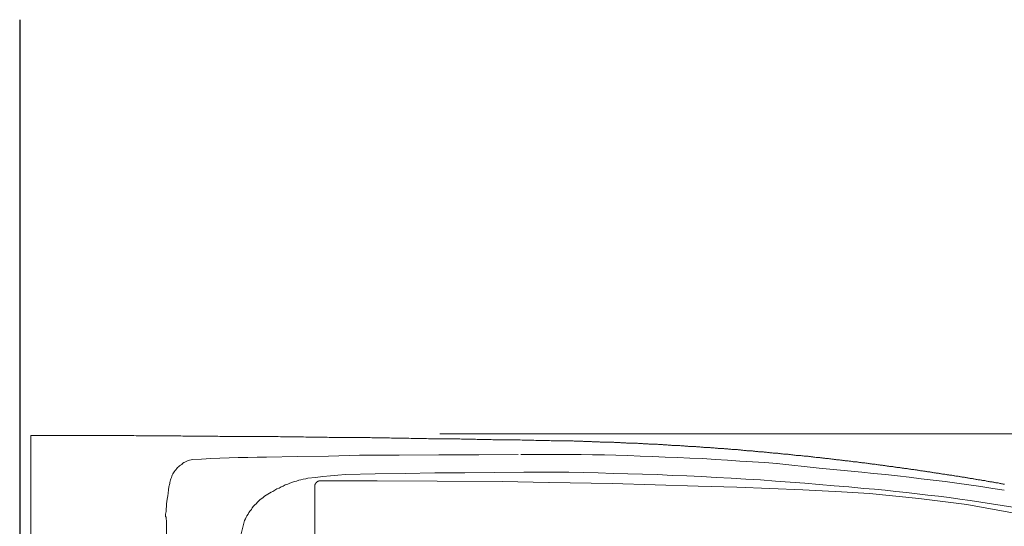
# Model space of a CAD drawing. Units: inches. Extents: x -556 to 2671, y -537 to 1306.
# Drawn here: x -231 to 107, y 685 to 859 of the extents above; entities that cross this region are included whole.
import ezdxf

# ---------------------------------------------------------------- set-up
doc = ezdxf.new("R2010")
doc.units = ezdxf.units.IN
doc.header["$MEASUREMENT"] = 0
doc.layers.add('图层 1', color=7, linetype='Continuous')

msp = doc.modelspace()

# ---------------------------------------------------------------- linework, layer by layer
at = {"layer": '图层 1', "color": 7, "lineweight": 30}
msp.add_lwpolyline([(-231.27, 859.35), (-231.27, 79.66)], dxfattribs=at)
at = {"layer": '图层 1', "color": 7, "lineweight": 5}
msp.add_lwpolyline([(-87.02, 717.1), (429.04, 717.1)], dxfattribs=at)
at = {"layer": '图层 1', "color": 7, "lineweight": 9}
for points in [[(-46.66, 714.71), (-47.28, 714.71), (-47.99, 714.71), (-48.69, 714.71), (-49.3, 714.82), (-50.02, 714.82), (-50.62, 714.82), (-51.34, 714.82), (-52.04, 714.82), (-52.66, 714.82), (-53.35, 714.82), (-53.96, 714.82), (-54.68, 714.89), (-55.38, 714.89), (-56, 714.89), (-56.7, 714.89), (-57.32, 714.89), (-58.04, 714.89), (-58.73, 714.89), (-59.35, 714.98), (-60.05, 714.98), (-60.76, 714.98), (-61.36, 714.98), (-62.07, 714.98), (-62.68, 714.98), (-63.4, 714.98), (-64.11, 715.07), (-64.71, 715.07), (-65.41, 715.07), (-66.04, 715.07), (-66.74, 715.07), (-67.43, 715.07), (-68.06, 715.07), (-68.78, 715.07), (-69.38, 715.16), (-70.07, 715.16), (-70.79, 715.16), (-71.4, 715.16), (-72.12, 715.16), (-72.72, 715.16), (-73.42, 715.16), (-74.14, 715.16), (-74.76, 715.23), (-75.45, 715.23), (-76.16, 715.23), (-76.77, 715.23), (-77.47, 715.23), (-78.09, 715.23), (-78.79, 715.23), (-79.51, 715.23), (-80.11, 715.33), (-80.83, 715.33), (-81.44, 715.33), (-82.16, 715.33), (-82.85, 715.33), (-83.47, 715.33), (-84.17, 715.33), (-84.78, 715.33), (-85.48, 715.41), (-86.19, 715.41), (-86.8, 715.41), (-87.51, 715.41), (-88.13, 715.41), (-88.83, 715.41), (-89.53, 715.41), (-90.16, 715.41), (-90.87, 715.41), (-91.57, 715.51), (-92.17, 715.51), (-92.88, 715.51), (-93.5, 715.51), (-94.2, 715.51), (-94.89, 715.51), (-95.52, 715.51), (-96.23, 715.51), (-96.83, 715.51), (-97.56, 715.61), (-98.26, 715.61), (-98.87, 715.61), (-99.58, 715.61), (-100.19, 715.61), (-100.9, 715.61), (-101.59, 715.61), (-102.21, 715.61), (-102.92, 715.61), (-103.54, 715.61), (-104.24, 715.68), (-104.94, 715.68), (-105.56, 715.68), (-106.26, 715.68), (-106.97, 715.68), (-107.58, 715.68), (-108.29, 715.68), (-108.91, 715.68), (-109.62, 715.68), (-110.3, 715.68), (-110.94, 715.77), (-111.64, 715.77), (-112.24, 715.77), (-112.96, 715.77), (-113.65, 715.77), (-114.28, 715.77), (-114.98, 715.77), (-115.6, 715.77), (-116.29, 715.77), (-117.01, 715.77), (-117.62, 715.87), (-118.33, 715.87), (-118.93, 715.87), (-119.65, 715.87), (-120.35, 715.87), (-120.96, 715.87), (-121.67, 715.87), (-122.39, 715.87), (-122.99, 715.87), (-123.7, 715.87), (-124.3, 715.87), (-125.02, 715.87), (-125.71, 715.94), (-126.33, 715.94), (-127.05, 715.94), (-127.66, 715.94), (-128.38, 715.94), (-129.06, 715.94), (-129.69, 715.94), (-130.38, 715.94), (-131, 715.94), (-131.69, 715.94), (-132.39, 715.94), (-133.02, 715.94), (-133.74, 716.02), (-134.43, 716.02), (-135.04, 716.02), (-135.76, 716.02), (-136.37, 716.02), (-137.08, 716.02), (-137.79, 716.02), (-138.39, 716.02), (-139.11, 716.02), (-139.71, 716.02), (-140.41, 716.02), (-141.12, 716.02), (-141.74, 716.02), (-142.44, 716.13), (-143.05, 716.13), (-143.78, 716.13), (-144.47, 716.13), (-145.09, 716.13), (-145.79, 716.13), (-146.41, 716.13), (-147.12, 716.13), (-147.82, 716.13), (-148.43, 716.13), (-149.14, 716.13), (-149.85, 716.13), (-150.45, 716.13), (-151.17, 716.13), (-151.77, 716.21), (-152.48, 716.21), (-153.19, 716.21), (-153.8, 716.21), (-154.51, 716.21), (-155.13, 716.21), (-155.83, 716.21), (-156.52, 716.21), (-157.15, 716.21), (-157.86, 716.21), (-158.47, 716.21), (-159.16, 716.21), (-159.88, 716.21), (-160.49, 716.21), (-161.21, 716.21), (-161.82, 716.21), (-162.52, 716.21), (-163.23, 716.3), (-163.84, 716.3), (-164.55, 716.3), (-165.25, 716.3), (-165.86, 716.3), (-166.56, 716.3), (-167.19, 716.3), (-167.89, 716.3), (-168.59, 716.3), (-169.21, 716.3), (-169.92, 716.3), (-170.53, 716.3), (-171.24, 716.3), (-171.94, 716.3), (-172.55, 716.3), (-173.25, 716.3), (-173.88, 716.3), (-174.58, 716.3), (-175.27, 716.3), (-175.9, 716.38), (-176.6, 716.38), (-177.32, 716.38), (-177.92, 716.38), (-178.63, 716.38), (-179.23, 716.38), (-179.95, 716.38), (-180.65, 716.38), (-181.27, 716.38), (-181.97, 716.38), (-182.6, 716.38), (-183.3, 716.38), (-184, 716.38), (-184.61, 716.38), (-185.31, 716.38), (-185.93, 716.38), (-186.64, 716.38), (-187.33, 716.38), (-187.95, 716.38), (-188.66, 716.38), (-189.29, 716.38), (-189.99, 716.38), (-190.68, 716.38), (-191.32, 716.38), (-192.01, 716.48), (-192.73, 716.48), (-193.33, 716.48), (-194.04, 716.48), (-194.65, 716.48), (-195.36, 716.48), (-196.06, 716.48), (-196.68, 716.48), (-197.39, 716.48), (-198, 716.48), (-198.7, 716.48), (-199.39, 716.48), (-200.03, 716.48), (-200.72, 716.48), (-201.33, 716.48), (-202.05, 716.48), (-202.75, 716.48), (-203.37, 716.48), (-204.08, 716.48), (-204.68, 716.48), (-205.39, 716.48), (-206.1, 716.48), (-206.72, 716.48), (-207.42, 716.48), (-208.13, 716.48), (-208.74, 716.48), (-209.43, 716.48), (-210.05, 716.48), (-210.76, 716.48), (-211.47, 716.48), (-212.08, 716.48), (-212.78, 716.48), (-213.4, 716.48), (-214.11, 716.48), (-214.81, 716.48), (-215.43, 716.48), (-216.14, 716.48), (-216.73, 716.48), (-217.46, 716.48), (-218.16, 716.48), (-218.78, 716.48), (-219.48, 716.48), (-220.19, 716.56), (-220.79, 716.56), (-221.5, 716.56), (-222.12, 716.56), (-222.83, 716.56), (-223.53, 716.56), (-224.15, 716.56), (-224.84, 716.56), (-225.46, 716.56), (-226.16, 716.56), (-226.87, 716.56), (-227.49, 716.56)], [(-227.49, 338.34), (-227.49, 716.56)], [(107.03, 699.76), (106.78, 699.84), (106.52, 699.84), (106.25, 699.92), (106, 699.92), (105.72, 700.01), (105.38, 700.01), (105.11, 700.11), (104.83, 700.2), (104.57, 700.2), (104.32, 700.29), (104.04, 700.29), (103.79, 700.38), (103.51, 700.38), (103.26, 700.48), (102.99, 700.48), (102.72, 700.55), (102.47, 700.55), (102.2, 700.63), (101.93, 700.63), (101.67, 700.72), (101.33, 700.72), (101.05, 700.81), (100.8, 700.81), (100.53, 700.9), (100.27, 700.99), (100.01, 700.99), (99.74, 701.08), (99.47, 701.08), (99.21, 701.15), (98.94, 701.15), (98.68, 701.25), (98.42, 701.25), (98.13, 701.33), (97.88, 701.33), (97.63, 701.42), (97.28, 701.42), (97.01, 701.51), (96.74, 701.51), (96.49, 701.6), (96.22, 701.6), (95.95, 701.69), (95.69, 701.69), (95.42, 701.78), (95.16, 701.78), (94.91, 701.86), (94.63, 701.86), (94.36, 701.95), (94.1, 701.95), (93.84, 702.04), (93.49, 702.04), (93.21, 702.14), (92.95, 702.14), (92.7, 702.21), (92.42, 702.21), (92.17, 702.3), (91.92, 702.3), (91.63, 702.4), (91.37, 702.4), (91.11, 702.48), (90.84, 702.48), (90.58, 702.57), (90.31, 702.57), (89.97, 702.66), (89.7, 702.66), (89.43, 702.73), (89.18, 702.73), (88.9, 702.84), (88.64, 702.84), (88.38, 702.93), (88.11, 702.93), (87.84, 703), (87.59, 703), (87.32, 703), (87.05, 703.09), (86.78, 703.09), (86.52, 703.2), (86.18, 703.2), (85.92, 703.28), (85.65, 703.28), (85.38, 703.37), (85.12, 703.37), (84.85, 703.46), (84.59, 703.46), (84.33, 703.54), (84.07, 703.54), (83.81, 703.62), (83.54, 703.62), (83.27, 703.7), (83.02, 703.7), (82.66, 703.7), (82.4, 703.81), (82.12, 703.81), (81.87, 703.88), (81.6, 703.88), (81.33, 703.98), (81.07, 703.98), (80.8, 704.07), (80.54, 704.07), (80.27, 704.15), (80.01, 704.15), (79.75, 704.24), (79.39, 704.24), (79.13, 704.24), (78.86, 704.33), (78.59, 704.33), (78.34, 704.42), (78.09, 704.42), (77.82, 704.51), (77.54, 704.51), (77.28, 704.59), (77.02, 704.59), (76.76, 704.69), (76.49, 704.69), (76.23, 704.69), (75.88, 704.78), (75.61, 704.78), (75.35, 704.87), (75.09, 704.87), (74.82, 704.96), (74.55, 704.96), (74.3, 704.96), (74.03, 705.03), (73.77, 705.03), (73.5, 705.12), (73.24, 705.12), (72.98, 705.22), (72.62, 705.22), (72.36, 705.3), (72.1, 705.3), (71.83, 705.3), (71.56, 705.38), (71.3, 705.38), (71.03, 705.48), (70.76, 705.48), (70.51, 705.56), (70.24, 705.56), (69.97, 705.56), (69.73, 705.65), (69.36, 705.65), (69.1, 705.74), (68.84, 705.74), (68.58, 705.83), (68.3, 705.83), (68.03, 705.83), (67.78, 705.91), (67.51, 705.91), (67.25, 706.01), (66.99, 706.01), (66.72, 706.01), (66.45, 706.1), (66.11, 706.1), (65.85, 706.18), (65.57, 706.18), (65.31, 706.18), (65.05, 706.27), (64.79, 706.27), (64.52, 706.37), (64.26, 706.37), (64.01, 706.44), (63.73, 706.44), (63.46, 706.44), (63.11, 706.54), (62.86, 706.54), (62.59, 706.62), (62.33, 706.62), (62.05, 706.62), (61.78, 706.71), (61.52, 706.71), (61.27, 706.8), (61, 706.8), (60.72, 706.8), (60.47, 706.88), (60.21, 706.88), (59.85, 706.97), (59.59, 706.97), (59.31, 706.97), (59.06, 707.06), (58.79, 707.06), (58.53, 707.06), (58.28, 707.14), (58.01, 707.14), (57.75, 707.23), (57.48, 707.23), (57.2, 707.23), (56.86, 707.32), (56.61, 707.32), (56.33, 707.41), (56.06, 707.41), (55.8, 707.41), (55.54, 707.5), (55.29, 707.5), (55.02, 707.5), (54.76, 707.59), (54.49, 707.59), (54.21, 707.67), (53.88, 707.67), (53.61, 707.67), (53.34, 707.76), (53.08, 707.76), (52.81, 707.76), (52.54, 707.86), (52.29, 707.86), (52.02, 707.94), (51.76, 707.94), (51.5, 707.94), (51.22, 708.01), (50.87, 708.01), (50.61, 708.01), (50.33, 708.12), (50.09, 708.12), (49.81, 708.12), (49.55, 708.2), (49.29, 708.2), (49.03, 708.29), (48.77, 708.29), (48.49, 708.29), (48.22, 708.38), (47.88, 708.38), (47.62, 708.38), (47.37, 708.47), (47.09, 708.47), (46.83, 708.47), (46.56, 708.55), (46.29, 708.55), (46.04, 708.55), (45.79, 708.65), (45.51, 708.65), (45.25, 708.73), (44.89, 708.73), (44.63, 708.73), (44.38, 708.81), (44.1, 708.81), (43.83, 708.81), (43.57, 708.91), (43.31, 708.91), (43.04, 708.91), (42.78, 709), (42.51, 709), (42.25, 709), (41.89, 709.09), (41.63, 709.09), (41.38, 709.09), (41.1, 709.17), (40.83, 709.17), (40.57, 709.17), (40.3, 709.28), (40.04, 709.28), (39.78, 709.28), (39.52, 709.35), (39.17, 709.35), (38.89, 709.35), (38.65, 709.44), (38.38, 709.44), (38.12, 709.44), (37.86, 709.52), (37.59, 709.52), (37.32, 709.52), (37.05, 709.62), (36.79, 709.62), (36.53, 709.62), (36.18, 709.69), (35.91, 709.69), (35.65, 709.69), (35.39, 709.69), (35.12, 709.79), (34.86, 709.79), (34.58, 709.79), (34.32, 709.87), (34.06, 709.87), (33.8, 709.87), (33.44, 709.95), (33.17, 709.95), (32.92, 709.95), (32.65, 710.05), (32.38, 710.05), (32.13, 710.05), (31.87, 710.13), (31.58, 710.13), (31.32, 710.13), (31.06, 710.13), (30.73, 710.22), (30.45, 710.22), (30.19, 710.22), (29.92, 710.3), (29.66, 710.3), (29.4, 710.3), (29.14, 710.4), (28.86, 710.4), (28.61, 710.4), (28.34, 710.4), (27.99, 710.49), (27.73, 710.49), (27.47, 710.49), (27.19, 710.58), (26.93, 710.58), (26.66, 710.58), (26.4, 710.58), (26.14, 710.67), (25.88, 710.67), (25.62, 710.67), (25.26, 710.75), (24.99, 710.75), (24.73, 710.75), (24.47, 710.75), (24.2, 710.84), (23.93, 710.84), (23.68, 710.84), (23.41, 710.92), (23.14, 710.92), (22.89, 710.92), (22.51, 710.92), (22.28, 711.02), (22, 711.02), (21.74, 711.02), (21.49, 711.02), (21.2, 711.11), (20.95, 711.11), (20.68, 711.11), (20.41, 711.2), (20.16, 711.2), (19.79, 711.2), (19.54, 711.2), (19.28, 711.28), (19.01, 711.28), (18.74, 711.28), (18.49, 711.28), (18.22, 711.38), (17.95, 711.38), (17.69, 711.38), (17.42, 711.38), (17.08, 711.45), (16.8, 711.45), (16.55, 711.45), (16.28, 711.55), (16.02, 711.55), (15.76, 711.55), (15.48, 711.55), (15.22, 711.64), (14.96, 711.64), (14.69, 711.64), (14.33, 711.64), (14.07, 711.72), (13.83, 711.72), (13.54, 711.72), (13.28, 711.72), (13.01, 711.81), (12.75, 711.81), (12.48, 711.81), (12.23, 711.81), (11.96, 711.91), (11.61, 711.91), (11.35, 711.91), (11.09, 711.91), (10.83, 711.91), (10.56, 711.99), (10.3, 711.99), (10.03, 711.99), (9.77, 711.99), (9.49, 712.09), (9.15, 712.09), (8.88, 712.09), (8.61, 712.09), (8.36, 712.17), (8.09, 712.17), (7.83, 712.17), (7.56, 712.17), (7.3, 712.25), (7.04, 712.25), (6.77, 712.25), (6.4, 712.25), (6.16, 712.25), (5.89, 712.34), (5.62, 712.34), (5.37, 712.34), (5.1, 712.34), (4.82, 712.43), (4.59, 712.43), (4.3, 712.43), (3.96, 712.43), (3.69, 712.43), (3.43, 712.5), (3.17, 712.5), (2.89, 712.5), (2.64, 712.5), (2.37, 712.6), (2.1, 712.6), (1.84, 712.6), (1.57, 712.6), (1.23, 712.6), (0.97, 712.69), (0.7, 712.69), (0.44, 712.69), (0.16, 712.69), (-0.1, 712.69), (-0.36, 712.78), (-0.63, 712.78), (-0.89, 712.78), (-1.25, 712.78), (-1.51, 712.78), (-1.77, 712.86), (-2.04, 712.86), (-2.31, 712.86), (-2.57, 712.86), (-2.84, 712.86), (-3.1, 712.95), (-3.35, 712.95), (-3.62, 712.95), (-3.97, 712.95), (-4.24, 712.95), (-4.49, 713.04), (-4.75, 713.04), (-5.03, 713.04), (-5.28, 713.04), (-5.55, 713.04), (-5.81, 713.12), (-6.07, 713.12), (-6.43, 713.12), (-6.7, 713.12), (-6.96, 713.12), (-7.23, 713.12), (-7.49, 713.22), (-7.76, 713.22), (-8.02, 713.22), (-8.29, 713.22), (-8.55, 713.22), (-8.9, 713.31), (-9.16, 713.31), (-9.43, 713.31), (-9.69, 713.31), (-9.95, 713.31), (-10.22, 713.31), (-10.49, 713.39), (-10.75, 713.39), (-11.02, 713.39), (-11.28, 713.39), (-11.64, 713.39), (-11.89, 713.39), (-12.15, 713.48), (-12.42, 713.48), (-12.68, 713.48), (-12.94, 713.48), (-13.21, 713.48), (-13.48, 713.48), (-13.74, 713.57), (-14.09, 713.57), (-14.36, 713.57), (-14.63, 713.57), (-14.89, 713.57), (-15.15, 713.57), (-15.41, 713.65), (-15.67, 713.65), (-15.94, 713.65), (-16.22, 713.65), (-16.56, 713.65), (-16.82, 713.65), (-17.08, 713.65), (-17.34, 713.74), (-17.61, 713.74), (-17.88, 713.74), (-18.15, 713.74), (-18.4, 713.74), (-18.68, 713.74), (-19.02, 713.82), (-19.29, 713.82), (-19.55, 713.82), (-19.81, 713.82), (-20.07, 713.82), (-20.33, 713.82), (-20.6, 713.82), (-20.86, 713.92), (-21.15, 713.92), (-21.49, 713.92), (-21.76, 713.92), (-22.01, 713.92), (-22.28, 713.92), (-22.54, 713.92), (-22.8, 713.92), (-23.07, 714.02), (-23.34, 714.02), (-23.61, 714.02), (-23.96, 714.02), (-24.23, 714.02), (-24.48, 714.02), (-24.76, 714.02), (-25.02, 714.09), (-25.27, 714.09), (-25.55, 714.09), (-25.81, 714.09), (-26.07, 714.09), (-26.41, 714.09), (-26.69, 714.09), (-26.95, 714.09), (-27.21, 714.2), (-27.47, 714.2), (-27.74, 714.2), (-28, 714.2), (-28.26, 714.2), (-28.53, 714.2), (-28.89, 714.2), (-29.13, 714.2), (-29.42, 714.2), (-29.68, 714.27), (-29.94, 714.27), (-30.21, 714.27), (-30.46, 714.27), (-30.72, 714.27), (-31, 714.27), (-31.26, 714.27), (-31.62, 714.27), (-31.88, 714.27), (-32.14, 714.37), (-32.41, 714.37), (-32.66, 714.37), (-32.94, 714.37), (-33.21, 714.37), (-33.47, 714.37), (-33.72, 714.37), (-34.07, 714.37), (-34.34, 714.37), (-34.6, 714.37), (-34.87, 714.45), (-35.13, 714.45), (-35.41, 714.45), (-35.66, 714.45), (-35.93, 714.45), (-36.27, 714.45), (-36.55, 714.45), (-36.81, 714.45), (-37.07, 714.45), (-37.34, 714.45), (-37.6, 714.45), (-37.86, 714.53), (-38.13, 714.53), (-38.39, 714.53), (-38.75, 714.53), (-39.02, 714.53), (-39.27, 714.53), (-39.55, 714.53), (-39.79, 714.53), (-40.06, 714.53), (-40.34, 714.53), (-40.59, 714.53), (-40.85, 714.53), (-41.22, 714.62), (-41.47, 714.62), (-41.74, 714.62), (-41.99, 714.62), (-42.25, 714.62), (-42.52, 714.62), (-42.79, 714.62), (-43.05, 714.62), (-43.33, 714.62), (-43.67, 714.62), (-43.95, 714.62), (-44.21, 714.62), (-44.47, 714.62), (-44.73, 714.62), (-44.98, 714.71), (-45.26, 714.71), (-45.51, 714.71), (-45.79, 714.71), (-46.14, 714.71), (-46.4, 714.71), (-46.66, 714.71)], [(-171.97, 708.29), (-172.42, 708.14), (-172.96, 708.01), (-173.38, 707.87), (-173.81, 707.74), (-174.08, 707.58), (-174.52, 707.31), (-174.94, 707.18), (-175.34, 706.89), (-175.63, 706.6), (-176.07, 706.33), (-176.36, 706.07), (-176.77, 705.78), (-177.06, 705.46), (-177.31, 705.18), (-177.63, 704.76), (-177.88, 704.49), (-178.16, 704.03), (-178.46, 703.65), (-178.62, 703.37), (-178.9, 702.92), (-179.04, 702.53), (-179.18, 702.09), (-179.32, 701.67), (-179.48, 701.23), (-179.6, 700.83), (-179.74, 700.39), (-179.74, 699.97)], [(-146.57, 709.11), (-149.7, 709.11), (-152.93, 709), (-156.18, 709), (-159.28, 708.86), (-162.54, 708.73), (-165.62, 708.58), (-168.87, 708.42), (-171.97, 708.29)], [(-114.55, 709.72), (-125.26, 709.42), (-135.84, 709.28), (-146.55, 709.11)], [(-60.02, 709.99), (-73.6, 709.87), (-87.3, 709.87), (-100.98, 709.72), (-114.55, 709.72)], [(-22.38, 709.58), (-26.46, 709.72), (-30.41, 709.87), (-34.5, 709.87), (-38.46, 709.99), (-42.56, 709.99), (-46.49, 709.99), (-50.59, 709.99), (-59.11, 709.99)], [(28.86, 706.89), (24.59, 707.18), (20.38, 707.45), (16.04, 707.74), (11.79, 708.01), (7.55, 708.29), (3.32, 708.58), (-1.06, 708.73), (-5.28, 709), (-9.52, 709.11), (-13.9, 709.28), (-18.13, 709.42), (-22.39, 709.58)], [(57.93, 703.93), (43.38, 705.33), (28.84, 706.89)], [(-47.78, 703.93), (-58.1, 703.93), (-68.23, 703.77), (-78.4, 703.65), (-88.72, 703.65), (-98.86, 703.5), (-109.14, 703.37), (-119.34, 703.08)], [(58.64, 698.29), (53.55, 698.85), (48.47, 699.27), (43.38, 699.69), (38.45, 700.12), (33.36, 700.53), (28.3, 700.83), (23.2, 701.23), (18.12, 701.52), (13.05, 701.82), (7.96, 702.09), (2.89, 702.38), (-2.18, 702.67), (-7.14, 702.8), (-12.2, 703.08), (-17.31, 703.21), (-22.38, 703.37), (-27.46, 703.5), (-32.57, 703.64), (-37.61, 703.77), (-42.7, 703.93), (-47.78, 703.93)], [(106.91, 697.69), (102.95, 698.29), (98.85, 698.98), (94.76, 699.57), (90.65, 700.12), (86.57, 700.68), (82.49, 701.11), (78.39, 701.67), (74.29, 702.23), (70.22, 702.67), (66.12, 703.08), (62.02, 703.5), (57.93, 703.93)], [(-132.33, 701.82), (-133.04, 701.67), (-133.88, 701.52), (-134.69, 701.23), (-135.42, 701.11), (-136.24, 700.83), (-136.98, 700.68), (-137.82, 700.39), (-138.51, 700.12), (-139.23, 699.83), (-140.08, 699.57), (-140.79, 699.14), (-141.48, 698.85), (-142.19, 698.45), (-142.92, 698.14), (-143.59, 697.69), (-144.3, 697.29)], [(-119.34, 703.08), (-121.99, 702.92), (-124.55, 702.67), (-127.11, 702.38), (-129.63, 702.09), (-132.33, 701.82)], [(-127.95, 700.98), (-128.2, 700.98), (-128.36, 700.98), (-128.49, 700.98), (-128.78, 700.83), (-128.92, 700.68), (-129.06, 700.68), (-129.2, 700.53), (-129.37, 700.39), (-129.49, 700.25), (-129.66, 700.12), (-129.79, 699.83), (-129.79, 699.7), (-129.93, 699.57), (-129.93, 699.27), (-129.93, 699.14)], [(-127.95, 700.98), (-126.68, 700.98)], [(-126.68, 700.98), (-116.52, 700.98)], [(-116.52, 700.98), (-109.72, 700.98)], [(-109.73, 700.98), (-108.47, 700.98)], [(-108.47, 700.98), (-87.84, 700.83)], [(-87.84, 700.83), (-65.58, 700.68)], [(-65.56, 700.68), (-49.48, 700.39)], [(-49.46, 700.39), (-27.73, 699.97)], [(-179.74, 699.97), (-180.02, 698.85), (-180.15, 697.87), (-180.3, 696.74), (-180.44, 695.75), (-180.58, 694.6)], [(-144.3, 697.29), (-144.87, 697.03), (-145.44, 696.74), (-146.01, 696.31), (-146.57, 696.02), (-147.15, 695.61), (-147.69, 695.2), (-148.14, 694.88), (-148.67, 694.48), (-149.11, 694.06), (-149.54, 693.63), (-150.09, 693.04), (-150.52, 692.64), (-150.94, 692.21), (-151.37, 691.67), (-151.66, 691.1), (-152.07, 690.65), (-152.52, 690.11), (-152.77, 689.53), (-153.21, 688.95), (-153.51, 688.44), (-153.76, 687.83), (-154.04, 687.31)], [(-129.93, 681.07), (-129.93, 699.14)], [(-27.73, 699.97), (1.74, 699.14)], [(1.74, 699.14), (15.02, 698.72)], [(15.02, 698.72), (37.75, 697.87)], [(37.75, 697.87), (51.01, 697.17)], [(51.01, 697.17), (60.6, 696.6)], [(142.47, 685.75), (138.79, 686.43), (135.13, 687.14), (131.61, 687.99), (127.92, 688.71), (124.4, 689.38), (120.73, 689.97), (117.06, 690.65), (113.39, 691.24), (109.85, 691.93), (106.21, 692.5), (102.52, 693.04), (98.85, 693.63), (95.2, 694.19), (91.65, 694.63), (88, 695.2), (84.31, 695.61), (80.65, 696.02), (76.97, 696.45), (73.3, 696.88), (69.63, 697.29), (65.96, 697.69), (62.3, 698.02), (58.64, 698.29)], [(-180.58, 694.63), (-180.84, 693.04)], [(60.6, 696.6), (77.54, 694.88)], [(77.54, 694.88), (94.07, 692.79)], [(-180.84, 693.04), (-180.84, 692.21), (-181.01, 691.24), (-181.01, 690.37), (-181.15, 689.53), (-181.15, 688.57)], [(94.05, 692.79), (113.52, 689.25)], [(-181.15, 688.57), (-180.99, 688.57)], [(-180.84, 687.14), (-181.01, 687.83)], [(-180.99, 688.44), (-180.99, 688.57)], [(-180.99, 687.83), (-180.99, 688.14), (-180.99, 688.44)], [(-180.84, 687.14), (-180.84, 679.52)], [(-180.84, 687.14), (-180.84, 687.14)], [(-156.03, 679.52), (-154.04, 687.31)]]:
    msp.add_lwpolyline(points, dxfattribs=at)

doc.saveas('drawing.dxf')
